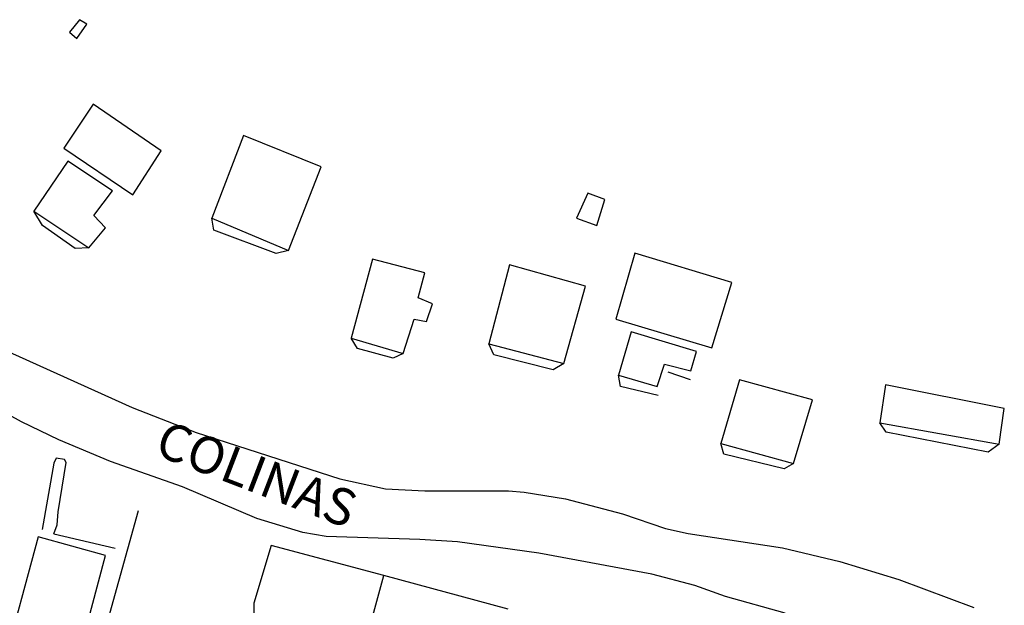
# Model space of a CAD drawing. Units: millimetres. Extents: x 180716 to 183131, y 1668736 to 1671511.
# Drawn here: x 181571 to 181638, y 1670849 to 1670889 of the extents above; entities that cross this region are included whole.
import ezdxf
from ezdxf.enums import TextEntityAlignment as Align

# ---------------------------------------------------------------- set-up
doc = ezdxf.new("R2010")
doc.units = ezdxf.units.MM
doc.header["$MEASUREMENT"] = 0
for name, color, linetype in [('V-EDIFICACAO', 2, 'Continuous'), ('V-LOTE', 10, 'Continuous'), ('V-NOME_DOS_LOGRADOUROS', 7, 'Continuous'), ('V-QUADRA', 41, 'Continuous'), ('V-TESTADA', 250, 'Continuous')]:
    doc.layers.add(name, color=color, linetype=linetype)

msp = doc.modelspace()

# ---------------------------------------------------------------- linework, layer by layer
at = {"layer": 'V-EDIFICACAO'}
for points in [[(181574.86, 1670889.11), (181574.18, 1670888.26), (181574.69, 1670887.83), (181575.36, 1670888.81), (181574.86, 1670889.11)], [(181575.8, 1670883.37), (181573.8, 1670880.39), (181578.49, 1670877.22), (181580.41, 1670880.2), (181575.8, 1670883.37)], [(181586, 1670881.24), (181583.86, 1670875.64), (181589.06, 1670873.44), (181591.28, 1670879.12), (181586, 1670881.24)], [(181574.07, 1670879.5), (181571.76, 1670876.1), (181575.5, 1670873.61), (181576.63, 1670874.97), (181575.84, 1670875.82), (181577.1, 1670877.49), (181574.07, 1670879.5)], [(181609.37, 1670877.32), (181608.6, 1670875.64), (181609.98, 1670875.14), (181610.54, 1670876.9), (181609.37, 1670877.32)], [(181612.56, 1670873.25), (181611.27, 1670868.78), (181617.8, 1670866.82), (181619.16, 1670871.26), (181612.56, 1670873.25)], [(181594.77, 1670872.85), (181593.32, 1670867.47), (181596.85, 1670866.44), (181597.58, 1670868.76), (181598.42, 1670868.62), (181598.83, 1670869.82), (181597.86, 1670870.22), (181598.31, 1670871.92), (181594.77, 1670872.85)], [(181604.07, 1670872.46), (181602.66, 1670867.1), (181607.75, 1670865.76), (181609.23, 1670871.02), (181604.07, 1670872.46)], [(181612.31, 1670867.92), (181611.46, 1670864.97), (181614.09, 1670864.19), (181614.59, 1670865.71), (181616.38, 1670865.26), (181616.76, 1670866.58), (181612.31, 1670867.92)], [(181619.68, 1670864.66), (181618.4, 1670860.32), (181623.33, 1670858.97), (181624.63, 1670863.29), (181619.68, 1670864.66)], [(181629.58, 1670864.31), (181629.19, 1670861.73), (181637.31, 1670860.28), (181637.65, 1670862.7), (181629.58, 1670864.31)], [(181572.06, 1670853.99), (181569.64, 1670845.02), (181574.25, 1670843.78), (181576.63, 1670852.71), (181572.06, 1670853.99)]]:
    msp.add_lwpolyline(points, close=True, dxfattribs=at)
at = {"layer": 'V-LOTE'}
for points in [[(181573.13, 1670854.19), (181573.35, 1670854.8), (181573.42, 1670855.68), (181573.97, 1670859.03), (181573.85, 1670859.24), (181573.29, 1670859.34), (181573.12, 1670858.99), (181572.34, 1670854.49)], [(181578.86, 1670855.76), (181572.78, 1670833.95)], [(181587.89, 1670853.39), (181586.7, 1670849.49), (181586.73, 1670847.93)], [(181595.53, 1670851.35), (181587.89, 1670853.39)], [(181589.37, 1670828.77), (181589.64, 1670829.77), (181595.53, 1670851.35)], [(181603.96, 1670849.07), (181595.53, 1670851.35)]]:
    msp.add_lwpolyline(points, dxfattribs=at)
at = {"layer": 'V-QUADRA'}
for points in [[(181568.2, 1670867.39), (181578.45, 1670862.78), (181582.78, 1670861.08), (181592.54, 1670857.92), (181595.64, 1670857.24), (181598.31, 1670857.12), (181604, 1670857.12), (181605.06, 1670857.03), (181607.86, 1670856.56), (181611.74, 1670855.55), (181614.65, 1670854.55), (181616.18, 1670854.21), (181622.59, 1670853.23), (181626.49, 1670852.32), (181630.48, 1670851.09), (181635.58, 1670849.18)], [(181622.78, 1670848.8), (181618.73, 1670849.94), (181616.65, 1670850.67), (181613.72, 1670851.45), (181606.04, 1670852.87), (181600.52, 1670853.64), (181597.97, 1670853.81), (181591.61, 1670854.02), (181590.04, 1670854.27), (181586.9, 1670855.23), (181581.85, 1670857.39), (181576.98, 1670859.11), (181573.46, 1670860.58), (181570.94, 1670861.8), (181568.99, 1670862.87)]]:
    msp.add_lwpolyline(points, dxfattribs=at)
at = {"layer": 'V-TESTADA'}
for points in [[(181575.5, 1670873.61), (181574.58, 1670873.58), (181572.36, 1670875.13), (181571.76, 1670876.1)], [(181589.06, 1670873.44), (181588.22, 1670873.22), (181583.98, 1670874.81), (181583.86, 1670875.64)], [(181596.85, 1670866.44), (181596.17, 1670866.13), (181593.73, 1670866.78), (181593.32, 1670867.47)], [(181607.75, 1670865.76), (181607.02, 1670865.33), (181603, 1670866.35), (181602.66, 1670867.1)], [(181616.35, 1670864.65), (181614.82, 1670865.18)], [(181614.16, 1670863.58), (181611.6, 1670864.19), (181611.46, 1670864.97)], [(181637.31, 1670860.28), (181636.56, 1670859.73), (181629.63, 1670861.09), (181629.19, 1670861.73)], [(181623.33, 1670858.97), (181622.7, 1670858.61), (181618.62, 1670859.6), (181618.4, 1670860.32)], [(181573.13, 1670854.19), (181577.28, 1670853.21)]]:
    msp.add_lwpolyline(points, dxfattribs=at)

# ---------------------------------------------------------------- texts
at = {"layer": 'V-NOME_DOS_LOGRADOUROS'}
msp.add_text('COLINAS', height=2.5, rotation=339, dxfattribs=at).set_placement((181579.58, 1670858.88), align=Align.BOTTOM_LEFT)

doc.saveas('drawing.dxf')
